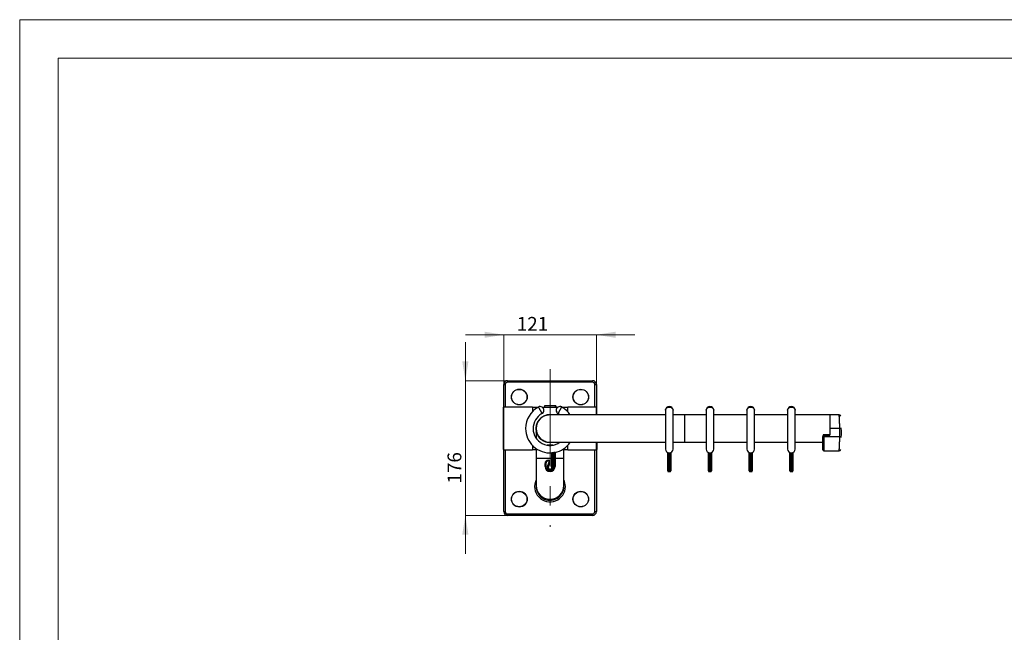
# Paper-space layout 'Layout' of a CAD drawing. Units: millimetres. Extents: x 0 to 297, y 0 to 210.
# Drawn here: x 0 to 128, y 130 to 210 of the extents above; entities that cross this region are included whole.
import ezdxf

# ---------------------------------------------------------------- set-up
doc = ezdxf.new("R2010")
doc.units = ezdxf.units.MM
doc.linetypes.add('CENTERX2', pattern=[20.32, 12.7, -2.54, 2.54, -2.54])
doc.styles.add('SLDTEXTSTYLE0', font='TXT', dxfattribs={"width": 0.7})
doc.dimstyles.new('SLDDIMSTYLE0', dxfattribs={"dimtxt": 1.8, "dimasz": 2.5, "dimexe": 0, "dimexo": 0.0625, "dimgap": 0.45, "dimtad": 1, "dimdec": 0, "dimlfac": 10, "dimrnd": 1e-09, "dimzin": 12, "dimdsep": 46, "dimtxsty": 'SLDTEXTSTYLE0', "dimsah": 1, "dimcen": 0.09, "dimadec": 0, "dimazin": 3, "dimtfac": 1, "dimtdec": 0, "dimtmove": 0, "dimatfit": 0, "dimfxl": 1, "dimfrac": 2, "dimtolj": 1, "dimtzin": 12, "dimarcsym": 0})

# ---------------------------------------------------------------- blocks, each defined once
blk = doc.blocks.new('_D')
at = {"color": 30, "linetype": 'Continuous', "lineweight": 0, "true_color": 0xff8000}
for p, q in [((58.01, 162.97), (58.01, 167.97)), ((63.51, 162.97), (58.01, 162.97)), ((58.01, 162.97), (58.01, 145.42)), ((63.51, 145.42), (58.01, 145.42)), ((58.01, 145.42), (58.01, 140.42))]:
    blk.add_line(p, q, dxfattribs=at)
for points in [[(58.01, 162.97), (58.41, 165.47), (57.61, 165.47)], [(58.01, 145.42), (57.61, 142.92), (58.41, 142.92)]]:
    blk.add_solid(points, dxfattribs=at)
at = {"color": 30, "linetype": 'Continuous', "lineweight": 0, "true_color": 0xff8000, "insert": (55.69, 149.57, -42.96), "char_height": 1.8, "attachment_point": 1, "rotation": 90, "style": 'SLDTEXTSTYLE0'}
blk.add_mtext('176', dxfattribs=at)
blk = doc.blocks.new('_D_1')
at = {"color": 30, "linetype": 'Continuous', "lineweight": 0, "true_color": 0xff8000}
for p, q in [((63.01, 168.95), (58.01, 168.95)), ((63.01, 162.47), (63.01, 168.95)), ((63.01, 168.95), (75.06, 168.95)), ((75.06, 162.47), (75.06, 168.95)), ((75.06, 168.95), (80.06, 168.95))]:
    blk.add_line(p, q, dxfattribs=at)
for points in [[(63.01, 168.95), (60.51, 169.35), (60.51, 168.55)], [(75.06, 168.95), (77.56, 168.55), (77.56, 169.35)]]:
    blk.add_solid(points, dxfattribs=at)
at = {"color": 30, "linetype": 'Continuous', "lineweight": 0, "true_color": 0xff8000, "insert": (64.7, 171.27, -42.96), "char_height": 1.8, "attachment_point": 1, "style": 'SLDTEXTSTYLE0'}
blk.add_mtext('121', dxfattribs=at)

psp = doc.layouts.new('Layout')

# ---------------------------------------------------------------- linework, layer by layer
at = {"color": 30, "linetype": 'Continuous', "lineweight": 0, "true_color": 0xff8000}
for p, q in [((0, 210), (297, 210)), ((0, 210), (0, 0)), ((5, 205), (291.5, 205)), ((5, 5), (5, 205))]:
    psp.add_line(p, q, dxfattribs=at)
at = {"color": 30, "linetype": 'CENTERX2', "lineweight": 0, "true_color": 0xff8000}
psp.add_line((69.03, 164.47), (69.03, 143.92), dxfattribs=at)
at = {"color": 7, "linetype": 'Continuous', "lineweight": 30}
for p, q in [((63.51, 162.97), (63.51, 162.77)), ((63.51, 162.97), (74.56, 162.97)), ((74.56, 162.77), (63.51, 162.77)), ((74.56, 162.77), (74.56, 162.97)), ((63.01, 162.47), (63.21, 162.47)), ((63.01, 159.51), (63.01, 162.47)), ((74.86, 162.47), (75.06, 162.47)), ((75.06, 162.47), (75.06, 159.51)), ((62.95, 159.49), (62.95, 154)), ((66.73, 159.51), (62.97, 159.51)), ((66.73, 159.51), (66.73, 158.94)), ((67.43, 159.49), (66.73, 159.49)), ((70.01, 159.49), (68.05, 159.49)), ((68.29, 159.71), (68.29, 159.49)), ((68.31, 159.71), (68.29, 159.71)), ((68.31, 159.71), (68.31, 159.49)), ((69.75, 159.71), (68.31, 159.71)), ((69.75, 159.49), (69.75, 159.71)), ((69.77, 159.71), (69.75, 159.71)), ((69.77, 159.71), (69.77, 159.49)), ((71.33, 159.49), (70.63, 159.49)), ((75.09, 159.51), (71.33, 159.51)), ((71.33, 158.94), (71.33, 159.51)), ((75.11, 158.54), (75.11, 159.49)), ((84.06, 159.11), (84.06, 154.05)), ((85.04, 154.05), (85.04, 159.11)), ((89.36, 159.11), (89.36, 154.05)), ((90.34, 154.05), (90.34, 159.11)), ((94.66, 159.11), (94.66, 154.05)), ((95.64, 154.05), (95.64, 159.11)), ((99.96, 159.11), (99.96, 154.05)), ((100.94, 154.05), (100.94, 159.11)), ((84.06, 158.54), (69.03, 158.54)), ((86.53, 158.54), (85.04, 158.54)), ((89.36, 158.54), (86.53, 158.54)), ((94.66, 158.54), (90.34, 158.54)), ((99.96, 158.54), (95.64, 158.54)), ((105.45, 158.54), (100.94, 158.54)), ((106.67, 158.54), (105.45, 158.54)), ((105.45, 158.54), (105.45, 156.74)), ((106.75, 156.74), (105.45, 156.74)), ((105.45, 156.74), (105.45, 155.88)), ((67.23, 156.32), (67.23, 155.48)), ((104.55, 155.64), (104.55, 155.69)), ((104.65, 155.64), (104.55, 155.64)), ((104.55, 153.94), (104.55, 155.64)), ((105.45, 155.93), (104.65, 155.93)), ((104.65, 155.88), (104.65, 155.64)), ((104.65, 155.88), (105.45, 155.88)), ((106.75, 155.64), (104.65, 155.64)), ((62.97, 153.98), (66.73, 153.98)), ((63.01, 145.92), (63.01, 153.98)), ((66.73, 154.55), (66.73, 153.98)), ((66.73, 153.99), (67.23, 153.99)), ((67.23, 154.12), (67.23, 152.82)), ((68.43, 155.05), (68.43, 155)), ((69.39, 154.57), (68.67, 154.57)), ((68.67, 154.57), (69.03, 154.57)), ((69.03, 154.94), (84.06, 154.94)), ((69.03, 154.57), (69.39, 154.57)), ((70.83, 152.82), (70.83, 154.12)), ((70.83, 153.99), (71.33, 153.99)), ((71.33, 153.98), (71.33, 154.55)), ((71.33, 153.98), (75.09, 153.98)), ((75.06, 153.98), (75.06, 145.92)), ((75.11, 154.94), (75.11, 154)), ((85.04, 154.94), (86.53, 154.94)), ((86.53, 154.94), (89.36, 154.94)), ((90.34, 154.94), (94.66, 154.94)), ((95.64, 154.94), (99.96, 154.94)), ((100.94, 154.94), (104.55, 154.94)), ((104.65, 153.84), (106.67, 153.84)), ((67.23, 152.82), (67.23, 149.32)), ((69.28, 151.67), (69.28, 153.59)), ((69.38, 153.63), (69.38, 151.67)), ((69.58, 151.77), (69.58, 153.66)), ((69.68, 153.64), (69.68, 151.77)), ((70.83, 149.32), (70.83, 152.82)), ((84.35, 152.51), (84.35, 153.61)), ((84.35, 152.16), (84.35, 152.51)), ((84.65, 152.61), (84.45, 152.61)), ((84.75, 153.61), (84.75, 152.51)), ((84.75, 152.51), (84.75, 152.16)), ((89.65, 152.51), (89.65, 153.61)), ((89.65, 152.16), (89.65, 152.51)), ((89.95, 152.61), (89.75, 152.61)), ((90.05, 153.61), (90.05, 152.51)), ((90.05, 152.51), (90.05, 152.16)), ((94.95, 152.51), (94.95, 153.61)), ((94.95, 152.16), (94.95, 152.51)), ((95.25, 152.61), (95.05, 152.61)), ((95.35, 153.61), (95.35, 152.51)), ((95.35, 152.51), (95.35, 152.16)), ((100.25, 152.51), (100.25, 153.61)), ((100.25, 152.16), (100.25, 152.51)), ((100.55, 152.61), (100.35, 152.61)), ((100.65, 153.61), (100.65, 152.51)), ((100.65, 152.51), (100.65, 152.16)), ((68.38, 152.16), (68.48, 152.16)), ((68.38, 151.77), (68.38, 152.16)), ((68.38, 151.77), (68.48, 151.77)), ((68.48, 152.16), (68.48, 151.77)), ((68.7, 151.8), (68.93, 152.38)), ((69.02, 152.34), (68.8, 151.76)), ((69.28, 151.67), (69.38, 151.67)), ((69.68, 151.77), (69.58, 151.77)), ((84.35, 151.77), (84.35, 152.16)), ((84.35, 152.16), (84.45, 152.16)), ((84.35, 151.77), (84.45, 151.77)), ((84.35, 151.22), (84.35, 151.77)), ((84.65, 152.16), (84.45, 152.16)), ((84.45, 152.16), (84.45, 151.77)), ((84.65, 151.77), (84.45, 151.77)), ((84.65, 151.77), (84.65, 152.16)), ((84.65, 152.16), (84.75, 152.16)), ((84.65, 151.77), (84.75, 151.77)), ((84.75, 152.16), (84.75, 151.77)), ((84.75, 151.77), (84.75, 151.22)), ((89.65, 152.16), (89.75, 152.16)), ((89.65, 151.77), (89.65, 152.16)), ((89.65, 151.22), (89.65, 151.77)), ((89.65, 151.77), (89.75, 151.77)), ((89.95, 152.16), (89.75, 152.16)), ((89.75, 152.16), (89.75, 151.77)), ((89.95, 151.77), (89.75, 151.77)), ((89.95, 152.16), (90.05, 152.16)), ((89.95, 151.77), (89.95, 152.16)), ((89.95, 151.77), (90.05, 151.77)), ((90.05, 152.16), (90.05, 151.77)), ((90.05, 151.77), (90.05, 151.22)), ((94.95, 152.16), (95.05, 152.16)), ((94.95, 151.77), (94.95, 152.16)), ((94.95, 151.22), (94.95, 151.77)), ((94.95, 151.77), (95.05, 151.77)), ((95.05, 152.16), (95.05, 151.77)), ((95.25, 152.16), (95.05, 152.16)), ((95.25, 151.77), (95.05, 151.77)), ((95.25, 152.16), (95.35, 152.16)), ((95.25, 151.77), (95.25, 152.16)), ((95.25, 151.77), (95.35, 151.77)), ((95.35, 152.16), (95.35, 151.77)), ((95.35, 151.77), (95.35, 151.22)), ((100.25, 151.77), (100.25, 152.16)), ((100.25, 152.16), (100.35, 152.16)), ((100.25, 151.77), (100.35, 151.77)), ((100.25, 151.22), (100.25, 151.77)), ((100.35, 152.16), (100.35, 151.77)), ((100.55, 152.16), (100.35, 152.16)), ((100.55, 151.77), (100.35, 151.77)), ((100.55, 151.77), (100.55, 152.16)), ((100.55, 152.16), (100.65, 152.16)), ((100.55, 151.77), (100.65, 151.77)), ((100.65, 152.16), (100.65, 151.77)), ((100.65, 151.77), (100.65, 151.22)), ((84.45, 151.12), (84.65, 151.12)), ((89.75, 151.12), (89.95, 151.12)), ((95.05, 151.12), (95.25, 151.12)), ((100.35, 151.12), (100.55, 151.12)), ((70.83, 149.19), (70.83, 149.26)), ((63.01, 145.92), (63.21, 145.92)), ((63.51, 145.42), (63.51, 145.62)), ((63.51, 145.62), (74.56, 145.62)), ((74.56, 145.42), (63.51, 145.42)), ((74.56, 145.62), (74.56, 145.42)), ((74.86, 145.92), (75.06, 145.92))]:
    psp.add_line(p, q, dxfattribs=at)
at = {"color": 8, "linetype": 'Continuous', "lineweight": 30}
for p, q in [((63.21, 162.47), (63.21, 159.51)), ((74.86, 159.51), (74.86, 162.47)), ((62.97, 159.51), (62.97, 153.98)), ((75.09, 158.54), (75.09, 159.51)), ((86.53, 158.54), (86.53, 154.94)), ((104.65, 155.93), (104.65, 155.88)), ((104.65, 155.64), (104.65, 153.84)), ((63.21, 153.98), (63.21, 145.92)), ((74.86, 145.92), (74.86, 153.98)), ((75.09, 153.98), (75.09, 154.94)), ((69.28, 152.82), (67.23, 152.82)), ((70.83, 152.82), (69.68, 152.82)), ((84.45, 153.58), (84.45, 152.61)), ((84.45, 152.61), (84.45, 152.16)), ((84.65, 152.61), (84.65, 153.58)), ((84.65, 152.16), (84.65, 152.61)), ((89.75, 153.58), (89.75, 152.61)), ((89.75, 152.61), (89.75, 152.16)), ((89.95, 152.61), (89.95, 153.58)), ((89.95, 152.16), (89.95, 152.61)), ((95.05, 153.58), (95.05, 152.61)), ((95.05, 152.61), (95.05, 152.16)), ((95.25, 152.61), (95.25, 153.58)), ((95.25, 152.16), (95.25, 152.61)), ((100.35, 153.58), (100.35, 152.61)), ((100.35, 152.61), (100.35, 152.16)), ((100.55, 152.61), (100.55, 153.58)), ((100.55, 152.16), (100.55, 152.61)), ((84.45, 151.77), (84.45, 151.12)), ((84.65, 151.12), (84.65, 151.77)), ((89.75, 151.77), (89.75, 151.12)), ((89.95, 151.12), (89.95, 151.77)), ((95.05, 151.77), (95.05, 151.12)), ((95.25, 151.12), (95.25, 151.77)), ((100.35, 151.77), (100.35, 151.12)), ((100.55, 151.12), (100.55, 151.77))]:
    psp.add_line(p, q, dxfattribs=at)
at = {"color": 8, "linetype": 'Continuous', "lineweight": 30, "flags": 128}
for points in [[(67.51, 159.54), (67.52, 159.54), (67.52, 159.53), (67.52, 159.52), (67.53, 159.51), (67.54, 159.49), (67.55, 159.47), (67.57, 159.44), (67.58, 159.41), (67.6, 159.38), (67.62, 159.35), (67.64, 159.31), (67.66, 159.27), (67.68, 159.23), (67.7, 159.19), (67.73, 159.15), (67.75, 159.11), (67.77, 159.07), (67.79, 159.02), (67.82, 158.98), (67.84, 158.94), (67.86, 158.91), (67.88, 158.87), (67.9, 158.84), (67.91, 158.8), (67.93, 158.78), (67.94, 158.75), (67.95, 158.73), (67.96, 158.71), (67.97, 158.7), (67.98, 158.69), (67.98, 158.68), (67.98, 158.68)], [(70.08, 158.68), (70.08, 158.68), (70.09, 158.69), (70.09, 158.7), (70.1, 158.71), (70.11, 158.73), (70.12, 158.75), (70.13, 158.78), (70.15, 158.8), (70.17, 158.84), (70.19, 158.87), (70.2, 158.91), (70.23, 158.94), (70.25, 158.98), (70.27, 159.02), (70.29, 159.07), (70.32, 159.11), (70.34, 159.15), (70.36, 159.19), (70.38, 159.23), (70.4, 159.27), (70.43, 159.31), (70.45, 159.35), (70.46, 159.38), (70.48, 159.41), (70.5, 159.44), (70.51, 159.47), (70.52, 159.49), (70.53, 159.51), (70.54, 159.52), (70.54, 159.53), (70.55, 159.54), (70.55, 159.54)], [(84.06, 159.11), (84.06, 159.15), (84.07, 159.19), (84.08, 159.23), (84.1, 159.27), (84.12, 159.31), (84.14, 159.35), (84.17, 159.38), (84.21, 159.41), (84.24, 159.44), (84.28, 159.47), (84.32, 159.49), (84.36, 159.51), (84.41, 159.52), (84.46, 159.53), (84.5, 159.54), (84.55, 159.54), (84.6, 159.54), (84.65, 159.53), (84.69, 159.52), (84.74, 159.51), (84.78, 159.49), (84.82, 159.47), (84.86, 159.44), (84.9, 159.41), (84.93, 159.38), (84.96, 159.35), (84.98, 159.31), (85, 159.27), (85.02, 159.23), (85.03, 159.19), (85.04, 159.15), (85.04, 159.11), (85.04, 159.11)], [(89.36, 159.11), (89.36, 159.15), (89.37, 159.19), (89.38, 159.23), (89.4, 159.27), (89.42, 159.31), (89.44, 159.35), (89.47, 159.38), (89.51, 159.41), (89.54, 159.44), (89.58, 159.47), (89.62, 159.49), (89.66, 159.51), (89.71, 159.52), (89.76, 159.53), (89.8, 159.54), (89.85, 159.54), (89.9, 159.54), (89.95, 159.53), (89.99, 159.52), (90.04, 159.51), (90.08, 159.49), (90.12, 159.47), (90.16, 159.44), (90.2, 159.41), (90.23, 159.38), (90.26, 159.35), (90.28, 159.31), (90.3, 159.27), (90.32, 159.23), (90.33, 159.19), (90.34, 159.15), (90.34, 159.11), (90.34, 159.11)], [(94.66, 159.11), (94.66, 159.15), (94.67, 159.19), (94.68, 159.23), (94.7, 159.27), (94.72, 159.31), (94.74, 159.35), (94.77, 159.38), (94.81, 159.41), (94.84, 159.44), (94.88, 159.47), (94.92, 159.49), (94.96, 159.51), (95.01, 159.52), (95.06, 159.53), (95.1, 159.54), (95.15, 159.54), (95.2, 159.54), (95.25, 159.53), (95.29, 159.52), (95.34, 159.51), (95.38, 159.49), (95.42, 159.47), (95.46, 159.44), (95.5, 159.41), (95.53, 159.38), (95.56, 159.35), (95.58, 159.31), (95.6, 159.27), (95.62, 159.23), (95.63, 159.19), (95.64, 159.15), (95.64, 159.11)], [(99.96, 159.11), (99.96, 159.15), (99.97, 159.19), (99.98, 159.23), (100, 159.27), (100.02, 159.31), (100.04, 159.35), (100.07, 159.38), (100.11, 159.41), (100.14, 159.44), (100.18, 159.47), (100.22, 159.49), (100.26, 159.51), (100.31, 159.52), (100.36, 159.53), (100.4, 159.54), (100.45, 159.54), (100.5, 159.54), (100.55, 159.53), (100.59, 159.52), (100.64, 159.51), (100.68, 159.49), (100.72, 159.47), (100.76, 159.44), (100.8, 159.41), (100.83, 159.38), (100.86, 159.35), (100.88, 159.31), (100.9, 159.27), (100.92, 159.23), (100.93, 159.19), (100.94, 159.15), (100.94, 159.11)]]:
    psp.add_lwpolyline(points, dxfattribs=at)
at = {"color": 7, "linetype": 'Continuous', "lineweight": 30, "flags": 128}
for points in [[(106.95, 156.75), (106.94, 156.75), (106.94, 156.75), (106.92, 156.75), (106.91, 156.75), (106.89, 156.75), (106.86, 156.75), (106.84, 156.75), (106.81, 156.75), (106.78, 156.75), (106.75, 156.74)], [(106.75, 155.64), (106.78, 155.64), (106.81, 155.64), (106.84, 155.64), (106.86, 155.64), (106.89, 155.64), (106.91, 155.64), (106.92, 155.64), (106.94, 155.64), (106.94, 155.64), (106.95, 155.64)], [(68.84, 152.61), (68.84, 152.61), (68.84, 152.61), (68.84, 152.6), (68.83, 152.59), (68.83, 152.57), (68.83, 152.55), (68.83, 152.53), (68.83, 152.51)], [(68.8, 151.76), (68.8, 151.77), (68.79, 151.77), (68.78, 151.77), (68.77, 151.77), (68.76, 151.78), (68.74, 151.79), (68.72, 151.79), (68.7, 151.8)], [(69.02, 152.34), (69.02, 152.34), (69.01, 152.35), (69, 152.35), (68.99, 152.35), (68.98, 152.36), (68.96, 152.37), (68.95, 152.37), (68.93, 152.38)]]:
    psp.add_lwpolyline(points, dxfattribs=at)
at = {"color": 7, "linetype": 'Continuous', "lineweight": 30}
for centre, radius in [((65.03, 160.84), 1.03), ((65.03, 160.84), 1), ((73.03, 160.84), 1.02), ((73.03, 160.84), 1), ((65.03, 147.54), 1.03), ((65.03, 147.54), 1), ((73.03, 147.54), 1.02), ((73.03, 147.54), 1)]:
    psp.add_circle(centre, radius, dxfattribs=at)
for centre, radius, start, end in [((63.51, 162.47), 0.5, 90, 180), ((63.51, 162.47), 0.3, 90, 180), ((74.56, 162.47), 0.5, 0, 90), ((74.56, 162.47), 0.3, 0, 90), ((62.97, 159.49), 0.02, 90, 180), ((69.03, 156.74), 3.18, 118.5, 180), ((67.75, 159.11), 0.49, 298.5, 118.5), ((70.32, 159.11), 0.49, 61.5, 180), ((70.32, 159.11), 0.49, 180, 241.5), ((69.03, 156.74), 3.18, 34.4744, 61.5), ((75.09, 159.49), 0.02, 0, 90), ((84.55, 159.11), 0.49, 0, 180), ((89.85, 159.11), 0.49, 0, 180), ((95.15, 159.11), 0.49, 0, 180), ((100.45, 159.11), 0.49, 0, 180), ((69.03, 156.74), 2.2, 118.5, 305.0968), ((69.03, 156.74), 1.8, 90, 270), ((69.03, 156.74), 2.2, 54.9032, 61.5), ((106.67, 158.34), 0.2, 4.6597, 89.9631), ((69.03, 156.74), 3.18, 180, 274.5101), ((79.29, 156.19), 27.46, 358.8524, 1.1476), ((79.29, 156.19), 27.66, 358.8524, 1.1476), ((62.97, 154), 0.02, 180, 270), ((69.03, 156.74), 3.18, 281.7999, 325.5256), ((75.09, 154), 0.02, 270, 0), ((84.55, 154.05), 0.49, 180, 0), ((89.85, 154.05), 0.49, 180, 0), ((95.15, 154.05), 0.49, 180, 0), ((100.45, 154.05), 0.49, 180, 0), ((104.65, 153.94), 0.1, 180, 270), ((106.67, 154.04), 0.2, 270.0675, 355.3403), ((68.83, 152.16), 0.45, 89.5315, 180), ((68.83, 152.16), 0.35, 89.5315, 180), ((68.83, 152.41), 0.1, 339, 89.5315), ((68.83, 152.41), 0.2, 339, 89.5315), ((69.03, 156.74), 3.14, 276.4053, 280.0966), ((84.45, 152.51), 0.1, 90, 180), ((84.65, 152.51), 0.1, 0, 90), ((89.75, 152.51), 0.1, 90, 180), ((89.95, 152.51), 0.1, 0, 90), ((95.05, 152.51), 0.1, 90, 180), ((95.25, 152.51), 0.1, 0, 90), ((100.35, 152.51), 0.1, 90, 180), ((100.55, 152.51), 0.1, 0, 90), ((69.03, 151.77), 0.65, 180, 0), ((69.03, 151.77), 0.55, 180, 0), ((69.03, 151.67), 0.35, 159, 0), ((69.03, 151.67), 0.25, 159, 0), ((84.45, 151.22), 0.1, 180, 270), ((84.65, 151.22), 0.1, 270, 0), ((89.75, 151.22), 0.1, 180, 270), ((89.95, 151.22), 0.1, 270, 0), ((95.05, 151.22), 0.1, 180, 270), ((95.25, 151.22), 0.1, 270, 0), ((100.35, 151.22), 0.1, 180, 270), ((100.55, 151.22), 0.1, 270, 0), ((69.03, 149.32), 1.8, 180, 0), ((69.03, 149.19), 1.8, 177.9305, 0), ((63.51, 145.92), 0.5, 180, 270), ((63.51, 145.92), 0.3, 180, 270), ((74.56, 145.92), 0.3, 270, 0), ((74.56, 145.92), 0.5, 270, 0)]:
    psp.add_arc(centre, radius, start, end, dxfattribs=at)
at = {"color": 8, "linetype": 'Continuous', "lineweight": 30}
for start, end in [(154.1581, 0), (0, 25.8419)]:
    psp.add_arc((69.03, 149.19), 2, start, end, dxfattribs=at)
at = {"color": 7, "linetype": 'Continuous', "lineweight": 30}
for points, knots in [([(67.23, 156.74), (67.23, 156.79), (67.23, 156.88), (67.25, 157.02), (67.27, 157.15), (67.31, 157.28), (67.35, 157.41), (67.4, 157.53), (67.46, 157.64), (67.53, 157.76), (67.61, 157.87), (67.7, 157.97), (67.8, 158.07), (67.91, 158.16), (68.04, 158.25), (68.17, 158.34), (68.32, 158.41), (68.46, 158.46), (68.59, 158.5), (68.7, 158.52), (68.82, 158.54), (68.94, 158.55), (69.05, 158.55), (69.12, 158.55), (69.15, 158.54)], [0, 0, 0, 0, 0.044624, 0.089425, 0.134237, 0.178878, 0.223319, 0.267897, 0.312495, 0.356962, 0.405172, 0.453513, 0.501865, 0.550087, 0.605643, 0.661419, 0.717147, 0.772636, 0.812482, 0.852461, 0.892417, 0.932232, 0.972177, 1, 1, 1, 1]), ([(68.43, 155.04), (68.41, 155.05), (68.34, 155.07), (68.23, 155.12), (68.11, 155.19), (67.99, 155.27), (67.87, 155.36), (67.77, 155.45), (67.67, 155.56), (67.58, 155.67), (67.5, 155.78), (67.44, 155.9), (67.38, 156.02), (67.33, 156.14), (67.29, 156.28), (67.25, 156.43), (67.23, 156.58), (67.23, 156.69), (67.23, 156.74)], [0, 0, 0, 0, 0.029963, 0.09564, 0.161367, 0.226875, 0.293508, 0.360334, 0.42715, 0.493771, 0.553201, 0.612912, 0.672679, 0.732316, 0.791685, 0.861069, 0.930634, 1, 1, 1, 1]), ([(69.46, 154.94), (69.43, 154.94), (69.37, 154.92), (69.27, 154.91), (69.16, 154.9), (69.04, 154.89), (68.93, 154.9), (68.81, 154.91), (68.7, 154.92), (68.6, 154.95), (68.49, 154.97), (68.39, 155.01), (68.29, 155.05), (68.17, 155.1), (68.05, 155.17), (67.94, 155.25), (67.84, 155.32), (67.76, 155.4), (67.68, 155.48), (67.59, 155.58), (67.51, 155.69), (67.42, 155.82), (67.37, 155.94), (67.33, 156.02), (67.3, 156.09), (67.28, 156.14), (67.27, 156.19), (67.25, 156.24), (67.24, 156.28), (67.23, 156.3), (67.23, 156.32), (67.23, 156.32), (67.23, 156.32)], [0, 0, 0, 0, 0.021193, 0.052867, 0.084539, 0.115374, 0.14621, 0.178025, 0.209843, 0.239497, 0.269153, 0.299501, 0.329852, 0.371209, 0.412576, 0.455113, 0.497656, 0.535465, 0.57331, 0.611128, 0.669438, 0.727756, 0.786703, 0.816355, 0.846006, 0.870547, 0.895083, 0.920024, 0.944941, 0.967525, 0.990665, 1, 1, 1, 1]), ([(104.65, 155.93), (104.65, 155.93), (104.64, 155.93), (104.63, 155.93), (104.62, 155.93), (104.61, 155.92), (104.6, 155.91), (104.59, 155.9), (104.58, 155.88), (104.57, 155.86), (104.57, 155.84), (104.56, 155.81), (104.56, 155.77), (104.55, 155.73), (104.55, 155.7), (104.55, 155.69)], [0, 0, 0, 0, 0.022175, 0.073399, 0.120066, 0.164387, 0.209377, 0.257528, 0.314666, 0.382049, 0.471004, 0.583169, 0.723589, 0.893183, 1, 1, 1, 1]), ([(104.65, 155.88), (104.65, 155.88), (104.65, 155.88), (104.64, 155.88), (104.63, 155.88), (104.62, 155.87), (104.6, 155.86), (104.59, 155.84), (104.58, 155.82), (104.56, 155.78), (104.55, 155.74), (104.55, 155.71), (104.55, 155.7), (104.55, 155.7), (104.55, 155.69), (104.55, 155.69), (104.55, 155.69), (104.55, 155.69)], [0, 0, 0, 0, 0.006965, 0.03848, 0.087906, 0.130611, 0.218898, 0.299751, 0.410268, 0.564632, 0.824166, 0.91603, 0.958945, 0.979819, 0.990055, 0.997052, 1, 1, 1, 1]), ([(69.28, 153.59), (69.28, 153.59), (69.29, 153.59), (69.3, 153.6), (69.33, 153.62), (69.36, 153.62), (69.38, 153.63), (69.38, 153.63)], [0, 0, 0, 0, 0.2174554, 0.4345398, 0.6611251, 0.8881975, 1, 1, 1, 1]), ([(69.58, 153.66), (69.59, 153.66), (69.61, 153.66), (69.64, 153.66), (69.66, 153.66), (69.68, 153.65), (69.68, 153.64), (69.68, 153.64)], [0, 0, 0, 0, 0.19763, 0.395319, 0.593505, 0.801456, 1, 1, 1, 1])]:
    psp.add_open_spline(points, degree=3, knots=knots, dxfattribs=at)
at = {"color": 8, "linetype": 'Continuous', "lineweight": 30}
for points, knots in [([(106.75, 156.74), (106.75, 156.79), (106.74, 156.89), (106.74, 157.04), (106.74, 157.19), (106.73, 157.34), (106.73, 157.48), (106.72, 157.62), (106.71, 157.75), (106.71, 157.87), (106.7, 157.98), (106.7, 158.09), (106.69, 158.19), (106.69, 158.27), (106.68, 158.35), (106.68, 158.41), (106.67, 158.46), (106.67, 158.5), (106.67, 158.53), (106.67, 158.54), (106.67, 158.54), (106.67, 158.54)], [0, 0, 0, 0, 0.052904, 0.105808, 0.16025, 0.214692, 0.26759, 0.320487, 0.374918, 0.429349, 0.482318, 0.535288, 0.589795, 0.644304, 0.69728, 0.750256, 0.804777, 0.859299, 0.912151, 0.965004, 1, 1, 1, 1]), ([(106.67, 153.85), (106.67, 153.85), (106.67, 153.85), (106.67, 153.86), (106.67, 153.89), (106.67, 153.93), (106.68, 153.98), (106.68, 154.04), (106.69, 154.12), (106.69, 154.2), (106.7, 154.3), (106.7, 154.4), (106.71, 154.52), (106.71, 154.64), (106.72, 154.77), (106.73, 154.91), (106.73, 155.05), (106.74, 155.19), (106.74, 155.34), (106.74, 155.49), (106.75, 155.59), (106.75, 155.64)], [0, 0, 0, 0, 0.0319048, 0.0862966, 0.1406903, 0.193667, 0.2466414, 0.3011648, 0.3556877, 0.4086568, 0.4616282, 0.5161373, 0.5706459, 0.6235453, 0.676443, 0.7308741, 0.7853049, 0.83821, 0.8911146, 0.9455574, 1, 1, 1, 1])]:
    psp.add_open_spline(points, degree=3, knots=knots, dxfattribs=at)

# ---------------------------------------------------------------- dimensions: what is measured, and where the dimension line sits
at = {"color": 30, "linetype": 'Continuous', "lineweight": 0, "true_color": 0xff8000}
dim = psp.add_linear_dim(base=(75.05654639, 168.94757652), p1=(63.00654639, 162.46984536), p2=(75.05654639, 162.46984536), dimstyle='SLDDIMSTYLE0', dxfattribs=at)
dim.commit()
dim.dimension.update_dxf_attribs({"geometry": '_D_1', "text_midpoint": (69.03154639, 168.94757652), "dimtype": 160})
dim = psp.add_linear_dim(base=(58.00838919, 145.41984536), p1=(63.50654639, 162.96984536), p2=(63.50654639, 145.41984536), angle=90, dimstyle='SLDDIMSTYLE0', dxfattribs=at)
dim.commit()
dim.dimension.update_dxf_attribs({"geometry": '_D', "text_midpoint": (58.00838919, 154.19484536), "dimtype": 160})

doc.saveas('drawing.dxf')
